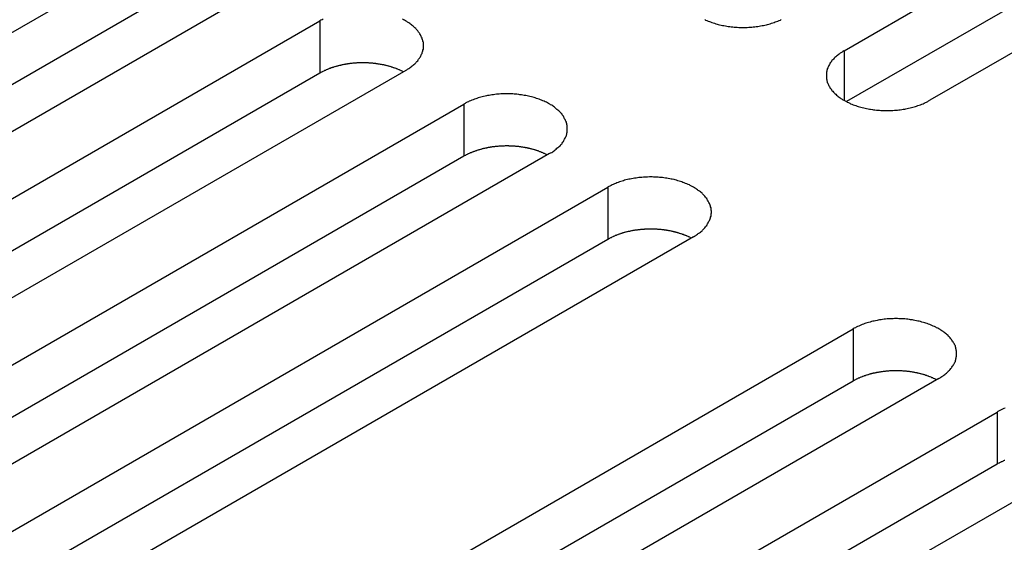
# Model space of a CAD drawing. Extents: x 0 to 2100, y 0 to 1485.
# Drawn here: x 1469 to 1492, y 604 to 616 of the extents above; entities that cross this region are included whole.
import ezdxf

# ---------------------------------------------------------------- set-up
doc = ezdxf.new("R2010")
doc.units = 0
doc.header["$LTSCALE"] = 5
doc.layers.add('VISIBLE__ISO_', color=7, linetype='CONTINUOUS')
doc.layers.add('VISIBLE_NARROW__ISO_', color=7, linetype='CONTINUOUS')

msp = doc.modelspace()

# ---------------------------------------------------------------- linework, layer by layer
at = {"layer": 'VISIBLE__ISO_'}
for p, q in [((1487.984, 615.556), (1503.647, 624.599)), ((1503.647, 623.374), (1488.039, 614.363)), ((1505.662, 623.435), (1490, 614.392)), ((1456.625, 609.166), (1472.287, 618.209)), ((1474.303, 617.046), (1458.64, 608.003)), ((1472.287, 616.984), (1456.679, 607.973)), ((1460.007, 607.214), (1475.67, 616.256)), ((1475.67, 615.032), (1460.062, 606.02)), ((1477.685, 615.093), (1462.022, 606.05)), ((1463.389, 605.261), (1479.052, 614.304)), ((1479.052, 613.079), (1463.444, 604.068)), ((1481.067, 613.14), (1465.404, 604.098)), ((1466.771, 603.308), (1482.434, 612.351)), ((1482.434, 611.126), (1466.826, 602.115)), ((1484.449, 611.188), (1468.787, 602.145)), ((1472.535, 599.981), (1488.197, 609.023)), ((1488.197, 607.799), (1472.589, 598.787)), ((1490.213, 607.86), (1474.55, 598.817)), ((1475.917, 598.028), (1491.579, 607.071)), ((1493.595, 605.907), (1477.932, 596.865)), ((1491.579, 605.846), (1475.971, 596.835))]:
    msp.add_line(p, q, dxfattribs=at)
for points in [[(1475.75, 616.298, 0), (1475.72, 616.284, 0), (1475.69, 616.271, 0), (1475.67, 616.256, 0)], [(1477.68, 615.093, 0), (1477.71, 615.107, 0), (1477.73, 615.122, 0), (1477.76, 615.137, 0), (1477.78, 615.153, 0), (1477.8, 615.169, 0), (1477.82, 615.185, 0), (1477.84, 615.201, 0), (1477.86, 615.218, 0), (1477.88, 615.235, 0), (1477.9, 615.252, 0), (1477.92, 615.269, 0), (1477.93, 615.287, 0), (1477.95, 615.305, 0), (1477.97, 615.323, 0), (1477.98, 615.341, 0), (1477.99, 615.36, 0), (1478.01, 615.379, 0), (1478.02, 615.398, 0), (1478.03, 615.417, 0), (1478.04, 615.436, 0), (1478.05, 615.455, 0), (1478.06, 615.475, 0), (1478.07, 615.494, 0), (1478.07, 615.514, 0), (1478.08, 615.534, 0), (1478.09, 615.554, 0), (1478.09, 615.574, 0), (1478.1, 615.594, 0), (1478.1, 615.614, 0), (1478.1, 615.634, 0), (1478.1, 615.654, 0), (1478.1, 615.675, 0), (1478.1, 615.695, 0), (1478.1, 615.715, 0), (1478.1, 615.735, 0), (1478.1, 615.755, 0), (1478.09, 615.775, 0), (1478.09, 615.795, 0), (1478.08, 615.815, 0), (1478.07, 615.835, 0), (1478.07, 615.855, 0), (1478.06, 615.875, 0), (1478.05, 615.894, 0), (1478.04, 615.913, 0), (1478.03, 615.933, 0), (1478.02, 615.952, 0), (1478.01, 615.971, 0), (1477.99, 615.99, 0), (1477.98, 616.008, 0), (1477.97, 616.026, 0), (1477.95, 616.045, 0), (1477.93, 616.063, 0), (1477.92, 616.08, 0), (1477.9, 616.098, 0), (1477.88, 616.115, 0), (1477.86, 616.132, 0), (1477.84, 616.148, 0), (1477.82, 616.165, 0), (1477.8, 616.181, 0), (1477.78, 616.197, 0), (1477.76, 616.212, 0), (1477.73, 616.227, 0), (1477.71, 616.242, 0), (1477.68, 616.256, 0), (1477.66, 616.271, 0), (1477.63, 616.284, 0), (1477.61, 616.298, 0)], [(1484.71, 616.291, 0), (1484.73, 616.278, 0), (1484.76, 616.266, 0), (1484.79, 616.254, 0), (1484.82, 616.243, 0), (1484.85, 616.232, 0), (1484.88, 616.221, 0), (1484.91, 616.211, 0), (1484.94, 616.201, 0), (1484.97, 616.192, 0), (1485, 616.183, 0), (1485.03, 616.175, 0), (1485.06, 616.167, 0), (1485.1, 616.159, 0), (1485.13, 616.152, 0), (1485.16, 616.146, 0), (1485.2, 616.139, 0), (1485.23, 616.134, 0), (1485.26, 616.129, 0), (1485.3, 616.124, 0), (1485.33, 616.12, 0), (1485.37, 616.116, 0), (1485.4, 616.113, 0), (1485.44, 616.11, 0), (1485.47, 616.108, 0), (1485.51, 616.106, 0), (1485.54, 616.105, 0), (1485.58, 616.104, 0), (1485.61, 616.104, 0), (1485.65, 616.104, 0), (1485.68, 616.105, 0), (1485.71, 616.106, 0), (1485.75, 616.108, 0), (1485.78, 616.11, 0), (1485.82, 616.113, 0), (1485.85, 616.116, 0), (1485.89, 616.12, 0), (1485.92, 616.124, 0), (1485.96, 616.129, 0), (1485.99, 616.134, 0), (1486.02, 616.139, 0), (1486.06, 616.146, 0), (1486.09, 616.152, 0), (1486.12, 616.159, 0), (1486.16, 616.167, 0), (1486.19, 616.175, 0), (1486.22, 616.183, 0), (1486.25, 616.192, 0), (1486.28, 616.201, 0), (1486.31, 616.211, 0), (1486.34, 616.221, 0), (1486.37, 616.232, 0), (1486.4, 616.243, 0), (1486.43, 616.254, 0), (1486.46, 616.266, 0), (1486.49, 616.278, 0), (1486.51, 616.291, 0)], [(1487.98, 615.556, 0), (1487.96, 615.541, 0), (1487.94, 615.527, 0), (1487.91, 615.511, 0), (1487.89, 615.496, 0), (1487.87, 615.48, 0), (1487.85, 615.464, 0), (1487.83, 615.448, 0), (1487.81, 615.431, 0), (1487.79, 615.414, 0), (1487.77, 615.397, 0), (1487.75, 615.38, 0), (1487.74, 615.362, 0), (1487.72, 615.344, 0), (1487.7, 615.326, 0), (1487.69, 615.308, 0), (1487.68, 615.289, 0), (1487.66, 615.27, 0), (1487.65, 615.251, 0), (1487.64, 615.232, 0), (1487.63, 615.213, 0), (1487.62, 615.194, 0), (1487.61, 615.174, 0), (1487.6, 615.154, 0), (1487.59, 615.135, 0), (1487.59, 615.115, 0), (1487.58, 615.095, 0), (1487.58, 615.075, 0), (1487.57, 615.055, 0), (1487.57, 615.035, 0), (1487.57, 615.014, 0), (1487.57, 614.994, 0), (1487.57, 614.974, 0), (1487.57, 614.954, 0), (1487.57, 614.934, 0), (1487.57, 614.914, 0), (1487.57, 614.893, 0), (1487.58, 614.873, 0), (1487.58, 614.853, 0), (1487.59, 614.833, 0), (1487.59, 614.814, 0), (1487.6, 614.794, 0), (1487.61, 614.774, 0), (1487.62, 614.755, 0), (1487.63, 614.735, 0), (1487.64, 614.716, 0), (1487.65, 614.697, 0), (1487.66, 614.678, 0), (1487.68, 614.659, 0), (1487.69, 614.641, 0), (1487.7, 614.622, 0), (1487.72, 614.604, 0), (1487.74, 614.586, 0), (1487.75, 614.569, 0), (1487.77, 614.551, 0), (1487.79, 614.534, 0), (1487.81, 614.517, 0), (1487.83, 614.5, 0), (1487.85, 614.484, 0), (1487.87, 614.468, 0), (1487.89, 614.452, 0), (1487.91, 614.437, 0), (1487.94, 614.422, 0), (1487.96, 614.407, 0), (1487.98, 614.392, 0), (1488.01, 614.378, 0), (1488.04, 614.365, 0), (1488.06, 614.351, 0), (1488.09, 614.338, 0), (1488.12, 614.326, 0), (1488.14, 614.313, 0), (1488.17, 614.301, 0), (1488.2, 614.29, 0), (1488.23, 614.279, 0), (1488.26, 614.268, 0), (1488.29, 614.258, 0), (1488.32, 614.249, 0), (1488.35, 614.239, 0), (1488.38, 614.23, 0), (1488.41, 614.222, 0), (1488.45, 614.214, 0), (1488.48, 614.207, 0), (1488.51, 614.199, 0), (1488.55, 614.193, 0), (1488.58, 614.187, 0), (1488.61, 614.181, 0), (1488.65, 614.176, 0), (1488.68, 614.171, 0), (1488.71, 614.167, 0), (1488.75, 614.164, 0), (1488.78, 614.16, 0), (1488.82, 614.158, 0), (1488.85, 614.155, 0), (1488.89, 614.154, 0), (1488.92, 614.152, 0), (1488.96, 614.152, 0), (1488.99, 614.151, 0), (1489.03, 614.152, 0), (1489.06, 614.152, 0), (1489.1, 614.154, 0), (1489.13, 614.155, 0), (1489.17, 614.158, 0), (1489.2, 614.16, 0), (1489.24, 614.164, 0), (1489.27, 614.167, 0), (1489.3, 614.171, 0), (1489.34, 614.176, 0), (1489.37, 614.181, 0), (1489.41, 614.187, 0), (1489.44, 614.193, 0), (1489.47, 614.199, 0), (1489.5, 614.207, 0), (1489.54, 614.214, 0), (1489.57, 614.222, 0), (1489.6, 614.23, 0), (1489.63, 614.239, 0), (1489.66, 614.249, 0), (1489.69, 614.258, 0), (1489.72, 614.268, 0), (1489.75, 614.279, 0), (1489.78, 614.29, 0), (1489.81, 614.301, 0), (1489.84, 614.313, 0), (1489.87, 614.326, 0), (1489.9, 614.338, 0), (1489.92, 614.351, 0), (1489.95, 614.365, 0), (1489.97, 614.378, 0), (1490, 614.392, 0)], [(1477.63, 615.061, 0), (1477.62, 615.068, 0), (1477.6, 615.074, 0), (1477.59, 615.081, 0), (1477.58, 615.087, 0), (1477.57, 615.093, 0), (1477.55, 615.099, 0), (1477.54, 615.105, 0), (1477.53, 615.111, 0), (1477.51, 615.117, 0), (1477.5, 615.122, 0), (1477.48, 615.128, 0), (1477.47, 615.133, 0), (1477.46, 615.139, 0), (1477.44, 615.144, 0), (1477.43, 615.149, 0), (1477.41, 615.154, 0), (1477.4, 615.159, 0), (1477.38, 615.164, 0), (1477.37, 615.169, 0), (1477.35, 615.174, 0), (1477.34, 615.178, 0), (1477.32, 615.183, 0), (1477.31, 615.187, 0), (1477.29, 615.191, 0), (1477.28, 615.196, 0), (1477.26, 615.2, 0), (1477.25, 615.204, 0), (1477.23, 615.207, 0), (1477.22, 615.211, 0), (1477.2, 615.215, 0), (1477.19, 615.218, 0), (1477.17, 615.222, 0), (1477.15, 615.225, 0), (1477.14, 615.228, 0), (1477.12, 615.231, 0), (1477.11, 615.234, 0), (1477.09, 615.237, 0), (1477.07, 615.24, 0), (1477.06, 615.243, 0), (1477.04, 615.245, 0), (1477.02, 615.248, 0), (1477.01, 615.25, 0), (1476.99, 615.252, 0), (1476.98, 615.254, 0), (1476.96, 615.256, 0), (1476.94, 615.258, 0), (1476.93, 615.26, 0), (1476.91, 615.262, 0), (1476.89, 615.263, 0), (1476.88, 615.265, 0), (1476.86, 615.266, 0), (1476.84, 615.267, 0), (1476.83, 615.268, 0), (1476.81, 615.269, 0), (1476.79, 615.27, 0), (1476.77, 615.271, 0), (1476.76, 615.271, 0), (1476.74, 615.272, 0), (1476.72, 615.272, 0), (1476.71, 615.272, 0), (1476.69, 615.273, 0), (1476.67, 615.273, 0), (1476.66, 615.273, 0), (1476.64, 615.272, 0), (1476.62, 615.272, 0), (1476.61, 615.272, 0), (1476.59, 615.271, 0), (1476.57, 615.27, 0), (1476.56, 615.27, 0), (1476.54, 615.269, 0), (1476.52, 615.268, 0), (1476.5, 615.267, 0), (1476.49, 615.265, 0), (1476.47, 615.264, 0), (1476.45, 615.263, 0), (1476.44, 615.261, 0), (1476.42, 615.259, 0), (1476.4, 615.257, 0), (1476.39, 615.256, 0), (1476.37, 615.254, 0), (1476.36, 615.251, 0), (1476.34, 615.249, 0), (1476.32, 615.247, 0), (1476.31, 615.244, 0), (1476.29, 615.242, 0), (1476.27, 615.239, 0), (1476.26, 615.236, 0), (1476.24, 615.233, 0), (1476.23, 615.23, 0), (1476.21, 615.227, 0), (1476.19, 615.224, 0), (1476.18, 615.22, 0), (1476.16, 615.217, 0), (1476.15, 615.213, 0), (1476.13, 615.21, 0), (1476.11, 615.206, 0), (1476.1, 615.202, 0), (1476.08, 615.198, 0), (1476.07, 615.194, 0), (1476.05, 615.19, 0), (1476.04, 615.185, 0), (1476.02, 615.181, 0), (1476.01, 615.176, 0), (1475.99, 615.172, 0), (1475.98, 615.167, 0), (1475.96, 615.162, 0), (1475.95, 615.157, 0), (1475.93, 615.152, 0), (1475.92, 615.147, 0), (1475.91, 615.142, 0), (1475.89, 615.136, 0), (1475.88, 615.131, 0), (1475.86, 615.125, 0), (1475.85, 615.12, 0), (1475.84, 615.114, 0), (1475.82, 615.108, 0), (1475.81, 615.102, 0), (1475.8, 615.096, 0), (1475.78, 615.09, 0), (1475.77, 615.084, 0), (1475.76, 615.078, 0), (1475.74, 615.072, 0), (1475.73, 615.065, 0), (1475.72, 615.059, 0), (1475.71, 615.052, 0), (1475.69, 615.045, 0), (1475.68, 615.039, 0), (1475.67, 615.032, 0)], [(1481.07, 613.14, 0), (1481.09, 613.155, 0), (1481.12, 613.17, 0), (1481.14, 613.185, 0), (1481.16, 613.2, 0), (1481.18, 613.216, 0), (1481.2, 613.232, 0), (1481.22, 613.248, 0), (1481.24, 613.265, 0), (1481.26, 613.282, 0), (1481.28, 613.299, 0), (1481.3, 613.317, 0), (1481.32, 613.334, 0), (1481.33, 613.352, 0), (1481.35, 613.37, 0), (1481.36, 613.389, 0), (1481.38, 613.407, 0), (1481.39, 613.426, 0), (1481.4, 613.445, 0), (1481.41, 613.464, 0), (1481.42, 613.483, 0), (1481.43, 613.503, 0), (1481.44, 613.522, 0), (1481.45, 613.542, 0), (1481.46, 613.562, 0), (1481.46, 613.581, 0), (1481.47, 613.601, 0), (1481.47, 613.621, 0), (1481.48, 613.641, 0), (1481.48, 613.661, 0), (1481.48, 613.682, 0), (1481.48, 613.702, 0), (1481.48, 613.722, 0), (1481.48, 613.742, 0), (1481.48, 613.762, 0), (1481.48, 613.783, 0), (1481.48, 613.803, 0), (1481.47, 613.823, 0), (1481.47, 613.843, 0), (1481.46, 613.863, 0), (1481.46, 613.883, 0), (1481.45, 613.902, 0), (1481.44, 613.922, 0), (1481.43, 613.941, 0), (1481.42, 613.961, 0), (1481.41, 613.98, 0), (1481.4, 613.999, 0), (1481.39, 614.018, 0), (1481.38, 614.037, 0), (1481.36, 614.055, 0), (1481.35, 614.074, 0), (1481.33, 614.092, 0), (1481.32, 614.11, 0), (1481.3, 614.128, 0), (1481.28, 614.145, 0), (1481.26, 614.162, 0), (1481.24, 614.179, 0), (1481.22, 614.196, 0), (1481.2, 614.212, 0), (1481.18, 614.228, 0), (1481.16, 614.244, 0), (1481.14, 614.259, 0), (1481.12, 614.275, 0), (1481.09, 614.289, 0), (1481.07, 614.304, 0), (1481.04, 614.318, 0), (1481.02, 614.332, 0), (1480.99, 614.345, 0), (1480.96, 614.358, 0), (1480.94, 614.371, 0), (1480.91, 614.383, 0), (1480.88, 614.395, 0), (1480.85, 614.406, 0), (1480.82, 614.417, 0), (1480.79, 614.428, 0), (1480.76, 614.438, 0), (1480.73, 614.448, 0), (1480.7, 614.457, 0), (1480.67, 614.466, 0), (1480.64, 614.474, 0), (1480.6, 614.482, 0), (1480.57, 614.49, 0), (1480.54, 614.497, 0), (1480.51, 614.503, 0), (1480.47, 614.509, 0), (1480.44, 614.515, 0), (1480.41, 614.52, 0), (1480.37, 614.525, 0), (1480.34, 614.529, 0), (1480.3, 614.533, 0), (1480.27, 614.536, 0), (1480.23, 614.539, 0), (1480.2, 614.541, 0), (1480.16, 614.543, 0), (1480.13, 614.544, 0), (1480.09, 614.544, 0), (1480.06, 614.545, 0), (1480.02, 614.544, 0), (1479.99, 614.544, 0), (1479.95, 614.543, 0), (1479.92, 614.541, 0), (1479.88, 614.539, 0), (1479.85, 614.536, 0), (1479.82, 614.533, 0), (1479.78, 614.529, 0), (1479.75, 614.525, 0), (1479.71, 614.52, 0), (1479.68, 614.515, 0), (1479.65, 614.509, 0), (1479.61, 614.503, 0), (1479.58, 614.497, 0), (1479.55, 614.49, 0), (1479.51, 614.482, 0), (1479.48, 614.474, 0), (1479.45, 614.466, 0), (1479.42, 614.457, 0), (1479.39, 614.448, 0), (1479.36, 614.438, 0), (1479.33, 614.428, 0), (1479.3, 614.417, 0), (1479.27, 614.406, 0), (1479.24, 614.395, 0), (1479.21, 614.383, 0), (1479.18, 614.371, 0), (1479.16, 614.358, 0), (1479.13, 614.345, 0), (1479.1, 614.332, 0), (1479.08, 614.318, 0), (1479.05, 614.304, 0)], [(1481.01, 613.109, 0), (1481, 613.115, 0), (1480.99, 613.122, 0), (1480.97, 613.128, 0), (1480.96, 613.134, 0), (1480.95, 613.14, 0), (1480.93, 613.146, 0), (1480.92, 613.152, 0), (1480.91, 613.158, 0), (1480.89, 613.164, 0), (1480.88, 613.17, 0), (1480.87, 613.175, 0), (1480.85, 613.181, 0), (1480.84, 613.186, 0), (1480.82, 613.191, 0), (1480.81, 613.197, 0), (1480.8, 613.202, 0), (1480.78, 613.207, 0), (1480.77, 613.212, 0), (1480.75, 613.216, 0), (1480.74, 613.221, 0), (1480.72, 613.226, 0), (1480.71, 613.23, 0), (1480.69, 613.234, 0), (1480.68, 613.239, 0), (1480.66, 613.243, 0), (1480.65, 613.247, 0), (1480.63, 613.251, 0), (1480.62, 613.255, 0), (1480.6, 613.259, 0), (1480.58, 613.262, 0), (1480.57, 613.266, 0), (1480.55, 613.269, 0), (1480.54, 613.273, 0), (1480.52, 613.276, 0), (1480.5, 613.279, 0), (1480.49, 613.282, 0), (1480.47, 613.285, 0), (1480.46, 613.287, 0), (1480.44, 613.29, 0), (1480.42, 613.293, 0), (1480.41, 613.295, 0), (1480.39, 613.297, 0), (1480.37, 613.3, 0), (1480.36, 613.302, 0), (1480.34, 613.304, 0), (1480.32, 613.306, 0), (1480.31, 613.307, 0), (1480.29, 613.309, 0), (1480.27, 613.311, 0), (1480.26, 613.312, 0), (1480.24, 613.313, 0), (1480.22, 613.314, 0), (1480.21, 613.316, 0), (1480.19, 613.317, 0), (1480.17, 613.317, 0), (1480.16, 613.318, 0), (1480.14, 613.319, 0), (1480.12, 613.319, 0), (1480.11, 613.32, 0), (1480.09, 613.32, 0), (1480.07, 613.32, 0), (1480.06, 613.32, 0), (1480.04, 613.32, 0), (1480.02, 613.32, 0), (1480, 613.319, 0), (1479.99, 613.319, 0), (1479.97, 613.318, 0), (1479.95, 613.318, 0), (1479.94, 613.317, 0), (1479.92, 613.316, 0), (1479.9, 613.315, 0), (1479.89, 613.314, 0), (1479.87, 613.313, 0), (1479.85, 613.311, 0), (1479.84, 613.31, 0), (1479.82, 613.308, 0), (1479.8, 613.307, 0), (1479.79, 613.305, 0), (1479.77, 613.303, 0), (1479.75, 613.301, 0), (1479.74, 613.299, 0), (1479.72, 613.296, 0), (1479.7, 613.294, 0), (1479.69, 613.292, 0), (1479.67, 613.289, 0), (1479.66, 613.286, 0), (1479.64, 613.283, 0), (1479.62, 613.281, 0), (1479.61, 613.277, 0), (1479.59, 613.274, 0), (1479.58, 613.271, 0), (1479.56, 613.268, 0), (1479.54, 613.264, 0), (1479.53, 613.261, 0), (1479.51, 613.257, 0), (1479.5, 613.253, 0), (1479.48, 613.249, 0), (1479.47, 613.245, 0), (1479.45, 613.241, 0), (1479.44, 613.237, 0), (1479.42, 613.233, 0), (1479.4, 613.228, 0), (1479.39, 613.224, 0), (1479.38, 613.219, 0), (1479.36, 613.214, 0), (1479.35, 613.209, 0), (1479.33, 613.204, 0), (1479.32, 613.199, 0), (1479.3, 613.194, 0), (1479.29, 613.189, 0), (1479.27, 613.184, 0), (1479.26, 613.178, 0), (1479.25, 613.173, 0), (1479.23, 613.167, 0), (1479.22, 613.161, 0), (1479.2, 613.156, 0), (1479.19, 613.15, 0), (1479.18, 613.144, 0), (1479.16, 613.138, 0), (1479.15, 613.132, 0), (1479.14, 613.125, 0), (1479.13, 613.119, 0), (1479.11, 613.112, 0), (1479.1, 613.106, 0), (1479.09, 613.099, 0), (1479.08, 613.093, 0), (1479.06, 613.086, 0), (1479.05, 613.079, 0)], [(1484.45, 611.188, 0), (1484.47, 611.202, 0), (1484.5, 611.217, 0), (1484.52, 611.232, 0), (1484.54, 611.247, 0), (1484.56, 611.263, 0), (1484.59, 611.279, 0), (1484.61, 611.296, 0), (1484.63, 611.312, 0), (1484.65, 611.329, 0), (1484.66, 611.346, 0), (1484.68, 611.364, 0), (1484.7, 611.382, 0), (1484.71, 611.399, 0), (1484.73, 611.418, 0), (1484.74, 611.436, 0), (1484.76, 611.455, 0), (1484.77, 611.473, 0), (1484.78, 611.492, 0), (1484.79, 611.511, 0), (1484.8, 611.531, 0), (1484.81, 611.55, 0), (1484.82, 611.569, 0), (1484.83, 611.589, 0), (1484.84, 611.609, 0), (1484.85, 611.629, 0), (1484.85, 611.649, 0), (1484.86, 611.669, 0), (1484.86, 611.689, 0), (1484.86, 611.709, 0), (1484.86, 611.729, 0), (1484.87, 611.749, 0), (1484.87, 611.769, 0), (1484.87, 611.79, 0), (1484.86, 611.81, 0), (1484.86, 611.83, 0), (1484.86, 611.85, 0), (1484.86, 611.87, 0), (1484.85, 611.89, 0), (1484.85, 611.91, 0), (1484.84, 611.93, 0), (1484.83, 611.95, 0), (1484.82, 611.969, 0), (1484.81, 611.989, 0), (1484.8, 612.008, 0), (1484.79, 612.027, 0), (1484.78, 612.047, 0), (1484.77, 612.065, 0), (1484.76, 612.084, 0), (1484.74, 612.103, 0), (1484.73, 612.121, 0), (1484.71, 612.139, 0), (1484.7, 612.157, 0), (1484.68, 612.175, 0), (1484.66, 612.192, 0), (1484.65, 612.21, 0), (1484.63, 612.226, 0), (1484.61, 612.243, 0), (1484.59, 612.259, 0), (1484.56, 612.276, 0), (1484.54, 612.291, 0), (1484.52, 612.307, 0), (1484.5, 612.322, 0), (1484.47, 612.337, 0), (1484.45, 612.351, 0), (1484.42, 612.365, 0), (1484.4, 612.379, 0), (1484.37, 612.392, 0), (1484.35, 612.405, 0), (1484.32, 612.418, 0), (1484.29, 612.43, 0), (1484.26, 612.442, 0), (1484.23, 612.453, 0), (1484.2, 612.464, 0), (1484.17, 612.475, 0), (1484.14, 612.485, 0), (1484.11, 612.495, 0), (1484.08, 612.504, 0), (1484.05, 612.513, 0), (1484.02, 612.522, 0), (1483.99, 612.529, 0), (1483.95, 612.537, 0), (1483.92, 612.544, 0), (1483.89, 612.551, 0), (1483.85, 612.557, 0), (1483.82, 612.562, 0), (1483.79, 612.567, 0), (1483.75, 612.572, 0), (1483.72, 612.576, 0), (1483.68, 612.58, 0), (1483.65, 612.583, 0), (1483.62, 612.586, 0), (1483.58, 612.588, 0), (1483.55, 612.59, 0), (1483.51, 612.591, 0), (1483.48, 612.592, 0), (1483.44, 612.592, 0), (1483.41, 612.592, 0), (1483.37, 612.591, 0), (1483.34, 612.59, 0), (1483.3, 612.588, 0), (1483.27, 612.586, 0), (1483.23, 612.583, 0), (1483.2, 612.58, 0), (1483.16, 612.576, 0), (1483.13, 612.572, 0), (1483.1, 612.567, 0), (1483.06, 612.562, 0), (1483.03, 612.557, 0), (1482.99, 612.551, 0), (1482.96, 612.544, 0), (1482.93, 612.537, 0), (1482.9, 612.529, 0), (1482.86, 612.522, 0), (1482.83, 612.513, 0), (1482.8, 612.504, 0), (1482.77, 612.495, 0), (1482.74, 612.485, 0), (1482.71, 612.475, 0), (1482.68, 612.464, 0), (1482.65, 612.453, 0), (1482.62, 612.442, 0), (1482.59, 612.43, 0), (1482.56, 612.418, 0), (1482.54, 612.405, 0), (1482.51, 612.392, 0), (1482.48, 612.379, 0), (1482.46, 612.365, 0), (1482.43, 612.351, 0)], [(1484.39, 611.156, 0), (1484.38, 611.163, 0), (1484.37, 611.169, 0), (1484.36, 611.175, 0), (1484.34, 611.182, 0), (1484.33, 611.188, 0), (1484.32, 611.194, 0), (1484.3, 611.2, 0), (1484.29, 611.206, 0), (1484.28, 611.211, 0), (1484.26, 611.217, 0), (1484.25, 611.223, 0), (1484.23, 611.228, 0), (1484.22, 611.233, 0), (1484.21, 611.239, 0), (1484.19, 611.244, 0), (1484.18, 611.249, 0), (1484.16, 611.254, 0), (1484.15, 611.259, 0), (1484.13, 611.264, 0), (1484.12, 611.268, 0), (1484.1, 611.273, 0), (1484.09, 611.277, 0), (1484.07, 611.282, 0), (1484.06, 611.286, 0), (1484.04, 611.29, 0), (1484.03, 611.294, 0), (1484.01, 611.298, 0), (1484, 611.302, 0), (1483.98, 611.306, 0), (1483.97, 611.31, 0), (1483.95, 611.313, 0), (1483.93, 611.317, 0), (1483.92, 611.32, 0), (1483.9, 611.323, 0), (1483.89, 611.326, 0), (1483.87, 611.329, 0), (1483.85, 611.332, 0), (1483.84, 611.335, 0), (1483.82, 611.338, 0), (1483.81, 611.34, 0), (1483.79, 611.342, 0), (1483.77, 611.345, 0), (1483.76, 611.347, 0), (1483.74, 611.349, 0), (1483.72, 611.351, 0), (1483.71, 611.353, 0), (1483.69, 611.355, 0), (1483.67, 611.356, 0), (1483.66, 611.358, 0), (1483.64, 611.359, 0), (1483.62, 611.361, 0), (1483.61, 611.362, 0), (1483.59, 611.363, 0), (1483.57, 611.364, 0), (1483.56, 611.365, 0), (1483.54, 611.365, 0), (1483.52, 611.366, 0), (1483.51, 611.367, 0), (1483.49, 611.367, 0), (1483.47, 611.367, 0), (1483.45, 611.367, 0), (1483.44, 611.367, 0), (1483.42, 611.367, 0), (1483.4, 611.367, 0), (1483.39, 611.367, 0), (1483.37, 611.366, 0), (1483.35, 611.366, 0), (1483.34, 611.365, 0), (1483.32, 611.364, 0), (1483.3, 611.363, 0), (1483.29, 611.362, 0), (1483.27, 611.361, 0), (1483.25, 611.36, 0), (1483.24, 611.359, 0), (1483.22, 611.357, 0), (1483.2, 611.356, 0), (1483.19, 611.354, 0), (1483.17, 611.352, 0), (1483.15, 611.35, 0), (1483.14, 611.348, 0), (1483.12, 611.346, 0), (1483.1, 611.344, 0), (1483.09, 611.341, 0), (1483.07, 611.339, 0), (1483.05, 611.336, 0), (1483.04, 611.334, 0), (1483.02, 611.331, 0), (1483.01, 611.328, 0), (1482.99, 611.325, 0), (1482.97, 611.322, 0), (1482.96, 611.318, 0), (1482.94, 611.315, 0), (1482.93, 611.312, 0), (1482.91, 611.308, 0), (1482.89, 611.304, 0), (1482.88, 611.301, 0), (1482.86, 611.297, 0), (1482.85, 611.293, 0), (1482.83, 611.288, 0), (1482.82, 611.284, 0), (1482.8, 611.28, 0), (1482.79, 611.276, 0), (1482.77, 611.271, 0), (1482.76, 611.266, 0), (1482.74, 611.262, 0), (1482.73, 611.257, 0), (1482.71, 611.252, 0), (1482.7, 611.247, 0), (1482.68, 611.242, 0), (1482.67, 611.236, 0), (1482.66, 611.231, 0), (1482.64, 611.226, 0), (1482.63, 611.22, 0), (1482.61, 611.215, 0), (1482.6, 611.209, 0), (1482.59, 611.203, 0), (1482.57, 611.197, 0), (1482.56, 611.191, 0), (1482.55, 611.185, 0), (1482.53, 611.179, 0), (1482.52, 611.173, 0), (1482.51, 611.166, 0), (1482.5, 611.16, 0), (1482.48, 611.153, 0), (1482.47, 611.147, 0), (1482.46, 611.14, 0), (1482.45, 611.133, 0), (1482.43, 611.126, 0)], [(1490.21, 607.86, 0), (1490.24, 607.874, 0), (1490.26, 607.889, 0), (1490.28, 607.904, 0), (1490.31, 607.92, 0), (1490.33, 607.936, 0), (1490.35, 607.952, 0), (1490.37, 607.968, 0), (1490.39, 607.985, 0), (1490.41, 608.002, 0), (1490.43, 608.019, 0), (1490.44, 608.036, 0), (1490.46, 608.054, 0), (1490.48, 608.072, 0), (1490.49, 608.09, 0), (1490.51, 608.108, 0), (1490.52, 608.127, 0), (1490.53, 608.146, 0), (1490.55, 608.165, 0), (1490.56, 608.184, 0), (1490.57, 608.203, 0), (1490.58, 608.222, 0), (1490.59, 608.242, 0), (1490.6, 608.261, 0), (1490.6, 608.281, 0), (1490.61, 608.301, 0), (1490.61, 608.321, 0), (1490.62, 608.341, 0), (1490.62, 608.361, 0), (1490.63, 608.381, 0), (1490.63, 608.401, 0), (1490.63, 608.422, 0), (1490.63, 608.442, 0), (1490.63, 608.462, 0), (1490.63, 608.482, 0), (1490.63, 608.502, 0), (1490.62, 608.522, 0), (1490.62, 608.542, 0), (1490.61, 608.562, 0), (1490.61, 608.582, 0), (1490.6, 608.602, 0), (1490.6, 608.622, 0), (1490.59, 608.642, 0), (1490.58, 608.661, 0), (1490.57, 608.681, 0), (1490.56, 608.7, 0), (1490.55, 608.719, 0), (1490.53, 608.738, 0), (1490.52, 608.757, 0), (1490.51, 608.775, 0), (1490.49, 608.793, 0), (1490.48, 608.812, 0), (1490.46, 608.83, 0), (1490.44, 608.847, 0), (1490.43, 608.865, 0), (1490.41, 608.882, 0), (1490.39, 608.899, 0), (1490.37, 608.915, 0), (1490.35, 608.932, 0), (1490.33, 608.948, 0), (1490.31, 608.964, 0), (1490.28, 608.979, 0), (1490.26, 608.994, 0), (1490.24, 609.009, 0), (1490.21, 609.023, 0), (1490.19, 609.038, 0), (1490.16, 609.051, 0), (1490.14, 609.065, 0), (1490.11, 609.078, 0), (1490.08, 609.09, 0), (1490.05, 609.103, 0), (1490.03, 609.114, 0), (1490, 609.126, 0), (1489.97, 609.137, 0), (1489.94, 609.147, 0), (1489.91, 609.158, 0), (1489.88, 609.167, 0), (1489.85, 609.177, 0), (1489.81, 609.185, 0), (1489.78, 609.194, 0), (1489.75, 609.202, 0), (1489.72, 609.209, 0), (1489.69, 609.216, 0), (1489.65, 609.223, 0), (1489.62, 609.229, 0), (1489.59, 609.235, 0), (1489.55, 609.24, 0), (1489.52, 609.244, 0), (1489.48, 609.249, 0), (1489.45, 609.252, 0), (1489.41, 609.256, 0), (1489.38, 609.258, 0), (1489.34, 609.261, 0), (1489.31, 609.262, 0), (1489.27, 609.263, 0), (1489.24, 609.264, 0), (1489.2, 609.264, 0), (1489.17, 609.264, 0), (1489.14, 609.263, 0), (1489.1, 609.262, 0), (1489.07, 609.261, 0), (1489.03, 609.258, 0), (1489, 609.256, 0), (1488.96, 609.252, 0), (1488.93, 609.249, 0), (1488.89, 609.244, 0), (1488.86, 609.24, 0), (1488.82, 609.235, 0), (1488.79, 609.229, 0), (1488.76, 609.223, 0), (1488.72, 609.216, 0), (1488.69, 609.209, 0), (1488.66, 609.202, 0), (1488.63, 609.194, 0), (1488.6, 609.185, 0), (1488.56, 609.177, 0), (1488.53, 609.167, 0), (1488.5, 609.158, 0), (1488.47, 609.147, 0), (1488.44, 609.137, 0), (1488.41, 609.126, 0), (1488.38, 609.114, 0), (1488.36, 609.103, 0), (1488.33, 609.09, 0), (1488.3, 609.078, 0), (1488.27, 609.065, 0), (1488.25, 609.051, 0), (1488.22, 609.038, 0), (1488.2, 609.023, 0)], [(1490.16, 607.829, 0), (1490.15, 607.835, 0), (1490.13, 607.841, 0), (1490.12, 607.848, 0), (1490.11, 607.854, 0), (1490.09, 607.86, 0), (1490.08, 607.866, 0), (1490.07, 607.872, 0), (1490.05, 607.878, 0), (1490.04, 607.884, 0), (1490.03, 607.889, 0), (1490.01, 607.895, 0), (1490, 607.9, 0), (1489.98, 607.906, 0), (1489.97, 607.911, 0), (1489.96, 607.916, 0), (1489.94, 607.921, 0), (1489.93, 607.926, 0), (1489.91, 607.931, 0), (1489.9, 607.936, 0), (1489.88, 607.941, 0), (1489.87, 607.945, 0), (1489.85, 607.95, 0), (1489.84, 607.954, 0), (1489.82, 607.958, 0), (1489.81, 607.963, 0), (1489.79, 607.967, 0), (1489.78, 607.971, 0), (1489.76, 607.975, 0), (1489.75, 607.978, 0), (1489.73, 607.982, 0), (1489.71, 607.985, 0), (1489.7, 607.989, 0), (1489.68, 607.992, 0), (1489.67, 607.995, 0), (1489.65, 607.999, 0), (1489.63, 608.002, 0), (1489.62, 608.004, 0), (1489.6, 608.007, 0), (1489.59, 608.01, 0), (1489.57, 608.012, 0), (1489.55, 608.015, 0), (1489.54, 608.017, 0), (1489.52, 608.019, 0), (1489.5, 608.021, 0), (1489.49, 608.023, 0), (1489.47, 608.025, 0), (1489.45, 608.027, 0), (1489.44, 608.029, 0), (1489.42, 608.03, 0), (1489.4, 608.032, 0), (1489.39, 608.033, 0), (1489.37, 608.034, 0), (1489.35, 608.035, 0), (1489.34, 608.036, 0), (1489.32, 608.037, 0), (1489.3, 608.038, 0), (1489.29, 608.038, 0), (1489.27, 608.039, 0), (1489.25, 608.039, 0), (1489.24, 608.04, 0), (1489.22, 608.04, 0), (1489.2, 608.04, 0), (1489.18, 608.04, 0), (1489.17, 608.039, 0), (1489.15, 608.039, 0), (1489.13, 608.039, 0), (1489.12, 608.038, 0), (1489.1, 608.037, 0), (1489.08, 608.037, 0), (1489.07, 608.036, 0), (1489.05, 608.035, 0), (1489.03, 608.034, 0), (1489.02, 608.032, 0), (1489, 608.031, 0), (1488.98, 608.03, 0), (1488.97, 608.028, 0), (1488.95, 608.026, 0), (1488.93, 608.025, 0), (1488.92, 608.023, 0), (1488.9, 608.021, 0), (1488.88, 608.018, 0), (1488.87, 608.016, 0), (1488.85, 608.014, 0), (1488.83, 608.011, 0), (1488.82, 608.009, 0), (1488.8, 608.006, 0), (1488.79, 608.003, 0), (1488.77, 608, 0), (1488.75, 607.997, 0), (1488.74, 607.994, 0), (1488.72, 607.991, 0), (1488.71, 607.987, 0), (1488.69, 607.984, 0), (1488.67, 607.98, 0), (1488.66, 607.977, 0), (1488.64, 607.973, 0), (1488.63, 607.969, 0), (1488.61, 607.965, 0), (1488.6, 607.961, 0), (1488.58, 607.957, 0), (1488.57, 607.952, 0), (1488.55, 607.948, 0), (1488.54, 607.943, 0), (1488.52, 607.939, 0), (1488.51, 607.934, 0), (1488.49, 607.929, 0), (1488.48, 607.924, 0), (1488.46, 607.919, 0), (1488.45, 607.914, 0), (1488.43, 607.909, 0), (1488.42, 607.903, 0), (1488.41, 607.898, 0), (1488.39, 607.893, 0), (1488.38, 607.887, 0), (1488.36, 607.881, 0), (1488.35, 607.875, 0), (1488.34, 607.869, 0), (1488.32, 607.863, 0), (1488.31, 607.857, 0), (1488.3, 607.851, 0), (1488.28, 607.845, 0), (1488.27, 607.839, 0), (1488.26, 607.832, 0), (1488.25, 607.826, 0), (1488.23, 607.819, 0), (1488.22, 607.812, 0), (1488.21, 607.806, 0), (1488.2, 607.799, 0)], [(1491.77, 607.162, 0), (1491.74, 607.15, 0), (1491.71, 607.138, 0), (1491.68, 607.125, 0), (1491.66, 607.112, 0), (1491.63, 607.099, 0), (1491.6, 607.085, 0), (1491.58, 607.071, 0)], [(1491.76, 605.934, 0), (1491.75, 605.929, 0), (1491.73, 605.923, 0), (1491.72, 605.917, 0), (1491.71, 605.911, 0), (1491.69, 605.905, 0), (1491.68, 605.899, 0), (1491.67, 605.892, 0), (1491.65, 605.886, 0), (1491.64, 605.88, 0), (1491.63, 605.873, 0), (1491.62, 605.866, 0), (1491.6, 605.86, 0), (1491.59, 605.853, 0), (1491.58, 605.846, 0)]]:
    msp.add_polyline3d(points, dxfattribs=at)
at = {"layer": 'VISIBLE_NARROW__ISO_'}
for p, q in [((1475.67, 616.256), (1475.67, 615.032)), ((1487.984, 615.556), (1487.984, 614.392)), ((1479.052, 614.304), (1479.052, 613.079)), ((1482.434, 612.351), (1482.434, 611.126)), ((1488.197, 609.023), (1488.197, 607.799)), ((1491.579, 607.071), (1491.579, 605.846))]:
    msp.add_line(p, q, dxfattribs=at)

doc.saveas('drawing.dxf')
